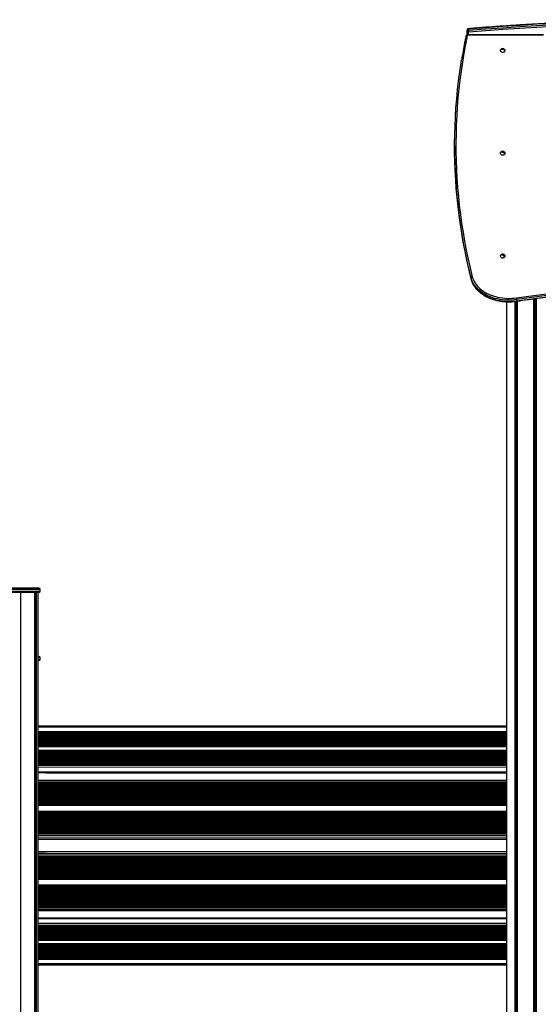
# Model space of a CAD drawing. Units: millimetres. Extents: x 548 to 11315, y 290 to 10547.
# Drawn here: x 5350 to 6564, y 7941 to 10248 of the extents above; entities that cross this region are included whole.
import ezdxf

# ---------------------------------------------------------------- set-up
doc = ezdxf.new("R2010")
doc.units = ezdxf.units.MM
doc.header["$LTSCALE"] = 50

msp = doc.modelspace()

# ---------------------------------------------------------------- linework, layer by layer
at = {"color": 7, "linetype": 'Continuous', "lineweight": 25}
for p, q in [((6397.5, 10220), (6397.5, 10222.8)), ((6397.5, 10211.8), (6397.5, 10220)), ((6401, 10225.6), (6401, 10222.8)), ((6576.5, 10212.1), (6398.9, 10212.1)), ((6576.5, 10211.2), (6398.9, 10211.2)), ((6476.1, 10177.6), (6477, 10177.4)), ((6484.6, 10176.1), (6486.2, 10175.9)), ((6368.4, 9951.7), (6368.4, 9948.9)), ((6476.5, 9937.4), (6477.2, 9937.2)), ((6484.1, 9935), (6486, 9934.4)), ((6477.2, 9697.2), (6477.7, 9697)), ((6483.4, 9694.1), (6485.6, 9692.9)), ((6406.8, 9640.2), (6406.8, 9643)), ((6489.6, 9586.9), (6489.6, 7428.2)), ((6514, 9589), (6514, 9591.9)), ((5395.4, 8916.2), (5302.4, 8916.2)), ((5395.4, 8906.2), (5302.4, 8906.2)), ((5385.8, 7428.2), (5385.8, 8906.2)), ((5393.4, 7428.2), (5393.4, 8906.2)), ((5398.4, 8909.2), (5398.4, 8913.2)), ((5393.4, 8756.2), (5395.4, 8756.2)), ((5395.4, 8746.2), (5393.4, 8746.2)), ((5398.4, 8749.2), (5398.4, 8753.2)), ((6489.6, 8593.1), (5393.4, 8593.1)), ((6489.6, 8579.9), (5393.4, 8579.7)), ((6489.6, 8575.5), (5393.4, 8575.3)), ((6489.6, 8575.1), (5393.4, 8574.9)), ((6489.6, 8573.5), (5393.4, 8573.3)), ((6489.6, 8573), (5393.4, 8572.8)), ((6489.6, 8571), (5393.4, 8570.8)), ((6489.6, 8568.9), (5393.4, 8568.7)), ((6489.6, 8566.9), (5393.4, 8566.7)), ((6489.6, 8564.8), (5393.4, 8564.6)), ((6489.6, 8562.7), (5393.4, 8562.5)), ((6489.6, 8560.7), (5393.4, 8560.5)), ((6489.6, 8558.6), (5393.4, 8558.4)), ((6489.6, 8556.6), (5393.4, 8556.4)), ((6489.6, 8554.5), (5393.4, 8554.3)), ((6489.6, 8552.5), (5393.4, 8552.3)), ((6489.6, 8550.4), (5393.4, 8550.2)), ((6489.6, 8548.3), (5393.4, 8548.1)), ((6489.6, 8546.3), (5393.4, 8546.1)), ((6489.6, 8544.2), (5393.4, 8544)), ((6489.6, 8533.9), (5393.4, 8533.7)), ((6489.6, 8531.9), (5393.4, 8531.7)), ((6489.6, 8529.8), (5393.4, 8529.6)), ((6489.6, 8527.8), (5393.4, 8527.6)), ((6489.6, 8525.7), (5393.4, 8525.5)), ((6489.6, 8523.6), (5393.4, 8523.5)), ((6489.6, 8521.6), (5393.4, 8521.4)), ((6489.6, 8519.5), (5393.4, 8519.3)), ((6489.6, 8517.5), (5393.4, 8517.3)), ((6489.6, 8515.4), (5393.4, 8515.2)), ((6489.6, 8513.4), (5393.4, 8513.2)), ((6489.6, 8511.3), (5393.4, 8511.1)), ((6489.6, 8509.2), (5393.4, 8509.1)), ((6489.6, 8507.2), (5393.4, 8507)), ((6489.6, 8505.1), (5393.4, 8504.9)), ((6489.6, 8503.5), (5393.4, 8503.3)), ((6489.6, 8503.1), (5393.4, 8502.9)), ((5393.4, 8483.6), (6489.6, 8483.8)), ((6489.6, 8465.8), (5393.4, 8465.5)), ((5412.8, 8465.5), (5393.4, 8465.5)), ((5412.8, 8483.6), (6489.6, 8483.4)), ((6489.6, 8458.5), (5393.4, 8458.1)), ((6489.6, 8457.6), (5393.4, 8457.3)), ((6489.6, 8455.1), (5393.4, 8454.8)), ((6489.6, 8344.4), (5393.4, 8344.1)), ((6489.6, 8341.9), (5393.4, 8341.6)), ((6489.6, 8341.1), (5393.4, 8340.8)), ((5393.4, 8327.8), (6489.6, 8328.1)), ((5412.8, 8327.8), (6489.6, 8327.5)), ((6489.6, 8299), (5393.4, 8298.6)), ((5412.8, 8298.7), (5393.4, 8298.7)), ((6489.6, 8285.9), (5393.4, 8285.6)), ((6489.6, 8285.1), (5393.4, 8284.8)), ((6489.6, 8282.6), (5393.4, 8282.3)), ((6489.6, 8171.9), (5393.4, 8171.6)), ((6489.6, 8169.4), (5393.4, 8169.1)), ((6489.6, 8168.6), (5393.4, 8168.3)), ((5393.4, 8160.9), (6489.6, 8161.2)), ((6489.6, 8143.1), (5393.4, 8143.2)), ((6489.6, 8143), (5393.4, 8142.8)), ((5412.8, 8160.9), (6489.6, 8160.6)), ((5393.4, 8123.5), (6489.6, 8123.7)), ((6489.6, 8123.3), (5393.4, 8123.1)), ((5393.4, 8121.5), (6489.6, 8121.7)), ((5393.4, 8119.4), (6489.6, 8119.6)), ((5393.4, 8117.3), (6489.6, 8117.5)), ((5393.4, 8115.3), (6489.6, 8115.5)), ((5393.4, 8113.2), (6489.6, 8113.4)), ((5393.4, 8111.2), (6489.6, 8111.4)), ((5393.4, 8109.1), (6489.6, 8109.3)), ((5393.4, 8107.1), (6489.6, 8107.2)), ((5393.4, 8105), (6489.6, 8105.2)), ((5393.4, 8102.9), (6489.6, 8103.1)), ((5393.4, 8100.9), (6489.6, 8101.1)), ((5393.4, 8098.8), (6489.6, 8099)), ((5393.4, 8096.8), (6489.6, 8097)), ((5393.4, 8094.7), (6489.6, 8094.9)), ((5393.4, 8092.7), (6489.6, 8092.8)), ((5393.4, 8082.4), (6489.6, 8082.6)), ((5393.4, 8080.3), (6489.6, 8080.5)), ((5393.4, 8078.3), (6489.6, 8078.4)), ((5393.4, 8076.2), (6489.6, 8076.4)), ((5393.4, 8074.1), (6489.6, 8074.3)), ((5393.4, 8072.1), (6489.6, 8072.3)), ((5393.4, 8070), (6489.6, 8070.2)), ((5393.4, 8068), (6489.6, 8068.2)), ((5393.4, 8065.9), (6489.6, 8066.1)), ((5393.4, 8063.9), (6489.6, 8064)), ((5393.4, 8061.8), (6489.6, 8062)), ((5393.4, 8059.7), (6489.6, 8059.9)), ((5393.4, 8057.7), (6489.6, 8057.9)), ((5393.4, 8055.6), (6489.6, 8055.8)), ((5393.4, 8053.6), (6489.6, 8053.8)), ((6489.6, 8053.3), (5393.4, 8053.1)), ((5393.4, 8051.5), (6489.6, 8051.7)), ((6489.6, 8051.3), (5393.4, 8051.1)), ((5393.4, 8046.7), (6489.6, 8046.9)), ((6489.6, 8033.2), (5393.4, 8033.2))]:
    msp.add_line(p, q, dxfattribs=at)
at = {"color": 8, "linetype": 'Continuous', "lineweight": 25}
for p, q in [((6400.5, 10217.9), (6400.5, 10212.1)), ((6398.9, 10212.1), (6398.9, 10211.2)), ((6406.8, 9639.8), (6406.8, 9640.2)), ((6558.7, 9594.5), (6558.7, 7428.2)), ((6559, 9594.6), (6559, 7428.2)), ((6489.6, 9586.9), (6489.6, 7428.2)), ((6509.1, 9587.6), (6509.1, 7428.2)), ((6509.4, 9587.6), (6509.4, 7428.2)), ((6512.5, 9588), (6512.5, 7428.2)), ((6512.9, 9588), (6512.9, 7428.2)), ((6514.4, 9588.2), (6514.4, 7428.2)), ((6514.6, 9588.3), (6514.6, 7428.2)), ((6553.4, 9593.8), (6553.4, 7428.2)), ((6553.7, 9593.8), (6553.7, 7428.2)), ((6555.1, 9594.1), (6555.1, 7428.2)), ((6555.6, 9594.1), (6555.6, 7428.2)), ((5398.4, 8913.2), (5299.4, 8913.2)), ((5299.4, 8909.2), (5398.4, 8909.2)), ((5351.8, 8906.2), (5351.8, 7428.2)), ((5352.1, 8906.2), (5352.1, 7428.2)), ((5385.7, 8906.2), (5385.7, 7428.2)), ((5386, 8906.2), (5386, 7428.2)), ((5388.7, 8906.2), (5388.7, 7428.2)), ((5388.9, 8906.2), (5388.9, 7428.2)), ((5398.4, 8753.2), (5393.4, 8753.2)), ((5393.4, 8749.2), (5398.4, 8749.2)), ((6489.6, 8590.1), (5393.4, 8590.1)), ((6489.6, 8579.3), (5393.4, 8579.1)), ((6489.6, 8576.9), (5393.4, 8576.8)), ((6489.6, 8576.4), (5393.4, 8576.2)), ((6489.6, 8574.3), (5393.4, 8574.1)), ((6489.6, 8572.3), (5393.4, 8572.1)), ((6489.6, 8571.5), (5393.4, 8571.3)), ((6489.6, 8571.4), (5393.4, 8571.2)), ((6489.6, 8570.2), (5393.4, 8570)), ((6489.6, 8569.4), (5393.4, 8569.3)), ((6489.6, 8569.3), (5393.4, 8569.1)), ((6489.6, 8568.1), (5393.4, 8568)), ((6489.6, 8567.4), (5393.4, 8567.2)), ((6489.6, 8567.2), (5393.4, 8567.1)), ((6489.6, 8566.1), (5393.4, 8565.9)), ((6489.6, 8565.3), (5393.4, 8565.1)), ((6489.6, 8565.2), (5393.4, 8565)), ((6489.6, 8564), (5393.4, 8563.8)), ((6489.6, 8563.3), (5393.4, 8563.1)), ((6489.6, 8563.1), (5393.4, 8562.9)), ((6489.6, 8562), (5393.4, 8561.8)), ((6489.6, 8561.2), (5393.4, 8561)), ((6489.6, 8561.1), (5393.4, 8560.9)), ((6489.6, 8559.9), (5393.4, 8559.7)), ((6489.6, 8559.2), (5393.4, 8559)), ((6489.6, 8559), (5393.4, 8558.8)), ((6489.6, 8557.9), (5393.4, 8557.7)), ((6489.6, 8557.1), (5393.4, 8556.9)), ((6489.6, 8557), (5393.4, 8556.8)), ((6489.6, 8555.8), (5393.4, 8555.6)), ((6489.6, 8555), (5393.4, 8554.9)), ((6489.6, 8554.9), (5393.4, 8554.7)), ((6489.6, 8553.7), (5393.4, 8553.6)), ((6489.6, 8553), (5393.4, 8552.8)), ((6489.6, 8552.8), (5393.4, 8552.7)), ((6489.6, 8551.7), (5393.4, 8551.5)), ((6489.6, 8550.9), (5393.4, 8550.7)), ((6489.6, 8550.8), (5393.4, 8550.6)), ((6489.6, 8549.6), (5393.4, 8549.4)), ((6489.6, 8548.9), (5393.4, 8548.7)), ((6489.6, 8548.7), (5393.4, 8548.5)), ((6489.6, 8547.6), (5393.4, 8547.4)), ((6489.6, 8546.8), (5393.4, 8546.6)), ((6489.6, 8546.7), (5393.4, 8546.5)), ((6489.6, 8545.5), (5393.4, 8545.3)), ((6489.6, 8544.8), (5393.4, 8544.6)), ((6489.6, 8544.6), (5393.4, 8544.4)), ((6489.6, 8544), (5393.4, 8543.8)), ((6489.6, 8535.8), (5393.4, 8535.6)), ((6489.6, 8535.2), (5393.4, 8535)), ((6489.6, 8534.5), (5393.4, 8534.3)), ((6489.6, 8534.3), (5393.4, 8534.1)), ((6489.6, 8533.2), (5393.4, 8533)), ((6489.6, 8532.4), (5393.4, 8532.2)), ((6489.6, 8532.3), (5393.4, 8532.1)), ((6489.6, 8531.1), (5393.4, 8530.9)), ((6489.6, 8530.4), (5393.4, 8530.2)), ((6489.6, 8530.2), (5393.4, 8530)), ((6489.6, 8529.1), (5393.4, 8528.9)), ((6489.6, 8528.3), (5393.4, 8528.1)), ((6489.6, 8528.2), (5393.4, 8528)), ((6489.6, 8527), (5393.4, 8526.8)), ((6489.6, 8526.2), (5393.4, 8526.1)), ((6489.6, 8526.1), (5393.4, 8525.9)), ((6489.6, 8524.9), (5393.4, 8524.8)), ((6489.6, 8524.2), (5393.4, 8524)), ((6489.6, 8524), (5393.4, 8523.9)), ((6489.6, 8522.9), (5393.4, 8522.7)), ((6489.6, 8522.1), (5393.4, 8521.9)), ((6489.6, 8522), (5393.4, 8521.8)), ((6489.6, 8520.8), (5393.4, 8520.6)), ((6489.6, 8520.1), (5393.4, 8519.9)), ((6489.6, 8519.9), (5393.4, 8519.7)), ((6489.6, 8518.8), (5393.4, 8518.6)), ((6489.6, 8518), (5393.4, 8517.8)), ((6489.6, 8517.9), (5393.4, 8517.7)), ((6489.6, 8516.7), (5393.4, 8516.5)), ((6489.6, 8516), (5393.4, 8515.8)), ((6489.6, 8515.8), (5393.4, 8515.6)), ((6489.6, 8514.7), (5393.4, 8514.5)), ((6489.6, 8513.9), (5393.4, 8513.7)), ((6489.6, 8513.8), (5393.4, 8513.6)), ((6489.6, 8512.6), (5393.4, 8512.4)), ((6489.6, 8511.8), (5393.4, 8511.7)), ((6489.6, 8511.7), (5393.4, 8511.5)), ((6489.6, 8510.5), (5393.4, 8510.4)), ((6489.6, 8509.8), (5393.4, 8509.6)), ((6489.6, 8509.6), (5393.4, 8509.5)), ((6489.6, 8508.5), (5393.4, 8508.3)), ((6489.6, 8507.7), (5393.4, 8507.5)), ((6489.6, 8507.6), (5393.4, 8507.4)), ((6489.6, 8506.4), (5393.4, 8506.2)), ((6489.6, 8505.7), (5393.4, 8505.5)), ((6489.6, 8505.5), (5393.4, 8505.3)), ((6489.6, 8504.4), (5393.4, 8504.2)), ((6489.6, 8502.9), (5393.4, 8502.7)), ((6489.6, 8500.5), (5393.4, 8500.3)), ((6489.6, 8496.3), (5393.4, 8496.2)), ((6489.6, 8485), (5393.4, 8484.8)), ((6489.6, 8463.8), (5393.4, 8463.4)), ((6489.6, 8459.9), (5393.4, 8459.6)), ((6489.6, 8459.3), (5393.4, 8459)), ((6489.6, 8457.2), (5393.4, 8456.9)), ((6489.6, 8455.9), (5393.4, 8455.6)), ((6489.6, 8454.4), (5393.4, 8454.1)), ((6489.6, 8454.2), (5393.4, 8453.9)), ((6489.6, 8453.8), (5393.4, 8453.5)), ((6489.6, 8452.6), (5393.4, 8452.3)), ((6489.6, 8451.9), (5393.4, 8451.6)), ((6489.6, 8451.7), (5393.4, 8451.4)), ((6489.6, 8451.1), (5393.4, 8450.7)), ((6489.6, 8450.9), (5393.4, 8450.6)), ((6489.6, 8450.5), (5393.4, 8450.2)), ((6489.6, 8449.3), (5393.4, 8449)), ((6489.6, 8448.6), (5393.4, 8448.2)), ((6489.6, 8448.4), (5393.4, 8448.1)), ((6489.6, 8447.7), (5393.4, 8447.4)), ((6489.6, 8447.6), (5393.4, 8447.3)), ((6489.6, 8447.2), (5393.4, 8446.9)), ((6489.6, 8445.9), (5393.4, 8445.6)), ((6489.6, 8445.2), (5393.4, 8444.9)), ((6489.6, 8445.1), (5393.4, 8444.7)), ((6489.6, 8444.4), (5393.4, 8444.1)), ((6489.6, 8444.3), (5393.4, 8444)), ((6489.6, 8443.8), (5393.4, 8443.5)), ((6489.6, 8442.6), (5393.4, 8442.3)), ((6489.6, 8441.9), (5393.4, 8441.6)), ((6489.6, 8441.7), (5393.4, 8441.4)), ((6489.6, 8441.1), (5393.4, 8440.8)), ((6489.6, 8440.9), (5393.4, 8440.6)), ((6489.6, 8440.5), (5393.4, 8440.2)), ((6489.6, 8439.3), (5393.4, 8439)), ((6489.6, 8438.6), (5393.4, 8438.3)), ((6489.6, 8438.4), (5393.4, 8438.1)), ((6489.6, 8437.7), (5393.4, 8437.4)), ((6489.6, 8437.6), (5393.4, 8437.3)), ((6489.6, 8437.2), (5393.4, 8436.9)), ((6489.6, 8436), (5393.4, 8435.7)), ((6489.6, 8435.2), (5393.4, 8434.9)), ((6489.6, 8435.1), (5393.4, 8434.8)), ((6489.6, 8434.4), (5393.4, 8434.1)), ((6489.6, 8434.3), (5393.4, 8434)), ((6489.6, 8433.9), (5393.4, 8433.6)), ((6489.6, 8432.6), (5393.4, 8432.3)), ((6489.6, 8431.9), (5393.4, 8431.6)), ((6489.6, 8431.7), (5393.4, 8431.4)), ((6489.6, 8431.1), (5393.4, 8430.8)), ((6489.6, 8430.9), (5393.4, 8430.6)), ((6489.6, 8430.5), (5393.4, 8430.2)), ((6489.6, 8429.3), (5393.4, 8429)), ((6489.6, 8428.6), (5393.4, 8428.3)), ((6489.6, 8428.4), (5393.4, 8428.1)), ((6489.6, 8427.8), (5393.4, 8427.4)), ((6489.6, 8427.6), (5393.4, 8427.3)), ((6489.6, 8427.2), (5393.4, 8426.9)), ((6489.6, 8426), (5393.4, 8425.7)), ((6489.6, 8425.3), (5393.4, 8424.9)), ((6489.6, 8425.1), (5393.4, 8424.8)), ((6489.6, 8424.4), (5393.4, 8424.1)), ((6489.6, 8424.3), (5393.4, 8424)), ((6489.6, 8423.9), (5393.4, 8423.6)), ((6489.6, 8422.6), (5393.4, 8422.3)), ((6489.6, 8421.9), (5393.4, 8421.6)), ((6489.6, 8421.8), (5393.4, 8421.4)), ((6489.6, 8421.1), (5393.4, 8420.8)), ((6489.6, 8421), (5393.4, 8420.7)), ((6489.6, 8420.5), (5393.4, 8420.2)), ((6489.6, 8419.3), (5393.4, 8419)), ((6489.6, 8418.6), (5393.4, 8418.3)), ((6489.6, 8418.4), (5393.4, 8418.1)), ((6489.6, 8417.8), (5393.4, 8417.5)), ((6489.6, 8417.6), (5393.4, 8417.3)), ((6489.6, 8417.2), (5393.4, 8416.9)), ((6489.6, 8416), (5393.4, 8415.7)), ((6489.6, 8415.3), (5393.4, 8415)), ((6489.6, 8415.1), (5393.4, 8414.8)), ((6489.6, 8414.4), (5393.4, 8414.1)), ((6489.6, 8414.3), (5393.4, 8414)), ((6489.6, 8413.9), (5393.4, 8413.6)), ((6489.6, 8412.7), (5393.4, 8412.4)), ((6489.6, 8411.9), (5393.4, 8411.6)), ((6489.6, 8411.8), (5393.4, 8411.5)), ((6489.6, 8411.1), (5393.4, 8410.8)), ((6489.6, 8411), (5393.4, 8410.7)), ((6489.6, 8410.6), (5393.4, 8410.3)), ((6489.6, 8409.3), (5393.4, 8409)), ((6489.6, 8408.6), (5393.4, 8408.3)), ((6489.6, 8408.4), (5393.4, 8408.1)), ((6489.6, 8407.8), (5393.4, 8407.5)), ((6489.6, 8407.6), (5393.4, 8407.3)), ((6489.6, 8407.2), (5393.4, 8406.9)), ((6489.6, 8406.7), (5393.4, 8406.4)), ((6489.6, 8393.4), (5393.4, 8393.1)), ((6489.6, 8392.7), (5393.4, 8392.4)), ((6489.6, 8392), (5393.4, 8391.7)), ((6489.6, 8391.8), (5393.4, 8391.5)), ((6489.6, 8391.1), (5393.4, 8390.8)), ((6489.6, 8391), (5393.4, 8390.7)), ((6489.6, 8390.6), (5393.4, 8390.3)), ((6489.6, 8389.4), (5393.4, 8389.1)), ((6489.6, 8388.6), (5393.4, 8388.3)), ((6489.6, 8388.5), (5393.4, 8388.2)), ((6489.6, 8387.8), (5393.4, 8387.5)), ((6489.6, 8387.7), (5393.4, 8387.4)), ((6489.6, 8387.3), (5393.4, 8386.9)), ((6489.6, 8386), (5393.4, 8385.7)), ((6489.6, 8385.3), (5393.4, 8385)), ((6489.6, 8385.1), (5393.4, 8384.8)), ((6489.6, 8384.5), (5393.4, 8384.2)), ((6489.6, 8384.3), (5393.4, 8384)), ((6489.6, 8383.9), (5393.4, 8383.6)), ((6489.6, 8382.7), (5393.4, 8382.4)), ((6489.6, 8382), (5393.4, 8381.7)), ((6489.6, 8381.8), (5393.4, 8381.5)), ((6489.6, 8381.1), (5393.4, 8380.8)), ((6489.6, 8381), (5393.4, 8380.7)), ((6489.6, 8380.6), (5393.4, 8380.3)), ((6489.6, 8379.4), (5393.4, 8379.1)), ((6489.6, 8378.6), (5393.4, 8378.3)), ((6489.6, 8378.5), (5393.4, 8378.2)), ((6489.6, 8377.8), (5393.4, 8377.5)), ((6489.6, 8377.7), (5393.4, 8377.4)), ((6489.6, 8377.3), (5393.4, 8377)), ((6489.6, 8376), (5393.4, 8375.7)), ((6489.6, 8375.3), (5393.4, 8375)), ((6489.6, 8375.1), (5393.4, 8374.8)), ((6489.6, 8374.5), (5393.4, 8374.2)), ((6489.6, 8374.4), (5393.4, 8374)), ((6489.6, 8373.9), (5393.4, 8373.6)), ((6489.6, 8372.7), (5393.4, 8372.4)), ((6489.6, 8372), (5393.4, 8371.7)), ((6489.6, 8371.8), (5393.4, 8371.5)), ((6489.6, 8371.2), (5393.4, 8370.9)), ((6489.6, 8371), (5393.4, 8370.7)), ((6489.6, 8370.6), (5393.4, 8370.3)), ((6489.6, 8369.4), (5393.4, 8369.1)), ((6489.6, 8368.7), (5393.4, 8368.4)), ((6489.6, 8368.5), (5393.4, 8368.2)), ((6489.6, 8367.8), (5393.4, 8367.5)), ((6489.6, 8367.7), (5393.4, 8367.4)), ((6489.6, 8367.3), (5393.4, 8367)), ((6489.6, 8366.1), (5393.4, 8365.7)), ((6489.6, 8365.3), (5393.4, 8365)), ((6489.6, 8365.2), (5393.4, 8364.9)), ((6489.6, 8364.5), (5393.4, 8364.2)), ((6489.6, 8364.4), (5393.4, 8364.1)), ((6489.6, 8364), (5393.4, 8363.6)), ((6489.6, 8362.7), (5393.4, 8362.4)), ((6489.6, 8362), (5393.4, 8361.7)), ((6489.6, 8361.8), (5393.4, 8361.5)), ((6489.6, 8361.2), (5393.4, 8360.9)), ((6489.6, 8361), (5393.4, 8360.7)), ((6489.6, 8360.6), (5393.4, 8360.3)), ((6489.6, 8359.4), (5393.4, 8359.1)), ((6489.6, 8358.7), (5393.4, 8358.4)), ((6489.6, 8358.5), (5393.4, 8358.2)), ((6489.6, 8357.8), (5393.4, 8357.5)), ((6489.6, 8357.7), (5393.4, 8357.4)), ((6489.6, 8357.3), (5393.4, 8357)), ((6489.6, 8356.1), (5393.4, 8355.8)), ((6489.6, 8355.3), (5393.4, 8355)), ((6489.6, 8355.2), (5393.4, 8354.9)), ((6489.6, 8354.5), (5393.4, 8354.2)), ((6489.6, 8354.4), (5393.4, 8354.1)), ((6489.6, 8354), (5393.4, 8353.7)), ((6489.6, 8352.7), (5393.4, 8352.4)), ((6489.6, 8352), (5393.4, 8351.7)), ((6489.6, 8351.8), (5393.4, 8351.5)), ((6489.6, 8351.2), (5393.4, 8350.9)), ((6489.6, 8351.1), (5393.4, 8350.7)), ((6489.6, 8350.6), (5393.4, 8350.3)), ((6489.6, 8349.4), (5393.4, 8349.1)), ((6489.6, 8348.7), (5393.4, 8348.4)), ((6489.6, 8348.5), (5393.4, 8348.2)), ((6489.6, 8347.9), (5393.4, 8347.6)), ((6489.6, 8347.7), (5393.4, 8347.4)), ((6489.6, 8347.3), (5393.4, 8347)), ((6489.6, 8346.1), (5393.4, 8345.8)), ((6489.6, 8345.4), (5393.4, 8345.1)), ((6489.6, 8345.2), (5393.4, 8344.9)), ((6489.6, 8344), (5393.4, 8343.7)), ((6489.6, 8342.8), (5393.4, 8342.4)), ((6489.6, 8340.7), (5393.4, 8340.3)), ((6489.6, 8340.1), (5393.4, 8339.8)), ((6489.6, 8336.3), (5393.4, 8336)), ((6489.6, 8332.5), (5393.4, 8332.2)), ((6489.6, 8328.2), (5393.4, 8327.9)), ((6489.6, 8298.8), (5393.4, 8298.5)), ((6489.6, 8294.5), (5393.4, 8294.2)), ((6489.6, 8290.7), (5393.4, 8290.4)), ((6489.6, 8286.9), (5393.4, 8286.6)), ((6489.6, 8286.4), (5393.4, 8286.1)), ((6489.6, 8284.3), (5393.4, 8283.9)), ((6489.6, 8283), (5393.4, 8282.7)), ((6489.6, 8281.8), (5393.4, 8281.5)), ((6489.6, 8281.7), (5393.4, 8281.3)), ((6489.6, 8280.9), (5393.4, 8280.6)), ((6489.6, 8279.7), (5393.4, 8279.4)), ((6489.6, 8279.3), (5393.4, 8279)), ((6489.6, 8279.2), (5393.4, 8278.8)), ((6489.6, 8278.5), (5393.4, 8278.2)), ((6489.6, 8278.3), (5393.4, 8278)), ((6489.6, 8277.6), (5393.4, 8277.3)), ((6489.6, 8276.4), (5393.4, 8276.1)), ((6489.6, 8276), (5393.4, 8275.7)), ((6489.6, 8275.8), (5393.4, 8275.5)), ((6489.6, 8275.2), (5393.4, 8274.9)), ((6489.6, 8275), (5393.4, 8274.7)), ((6489.6, 8274.3), (5393.4, 8274)), ((6489.6, 8273), (5393.4, 8272.7)), ((6489.6, 8272.6), (5393.4, 8272.3)), ((6489.6, 8272.5), (5393.4, 8272.2)), ((6489.6, 8271.8), (5393.4, 8271.5)), ((6489.6, 8271.7), (5393.4, 8271.4)), ((6489.6, 8270.9), (5393.4, 8270.6)), ((6489.6, 8269.7), (5393.4, 8269.4)), ((6489.6, 8269.3), (5393.4, 8269)), ((6489.6, 8269.2), (5393.4, 8268.9)), ((6489.6, 8268.5), (5393.4, 8268.2)), ((6489.6, 8268.3), (5393.4, 8268)), ((6489.6, 8267.6), (5393.4, 8267.3)), ((6489.6, 8266.4), (5393.4, 8266.1)), ((6489.6, 8266), (5393.4, 8265.7)), ((6489.6, 8265.8), (5393.4, 8265.5)), ((6489.6, 8265.2), (5393.4, 8264.9)), ((6489.6, 8265), (5393.4, 8264.7)), ((6489.6, 8264.3), (5393.4, 8264)), ((6489.6, 8263.1), (5393.4, 8262.8)), ((6489.6, 8262.6), (5393.4, 8262.3)), ((6489.6, 8262.5), (5393.4, 8262.2)), ((6489.6, 8261.9), (5393.4, 8261.5)), ((6489.6, 8261.7), (5393.4, 8261.4)), ((6489.6, 8261), (5393.4, 8260.6)), ((6489.6, 8259.7), (5393.4, 8259.4)), ((6489.6, 8259.3), (5393.4, 8259)), ((6489.6, 8259.2), (5393.4, 8258.9)), ((6489.6, 8258.5), (5393.4, 8258.2)), ((6489.6, 8258.4), (5393.4, 8258)), ((6489.6, 8257.6), (5393.4, 8257.3)), ((6489.6, 8256.4), (5393.4, 8256.1)), ((6489.6, 8256), (5393.4, 8255.7)), ((6489.6, 8255.9), (5393.4, 8255.5)), ((6489.6, 8255.2), (5393.4, 8254.9)), ((6489.6, 8255), (5393.4, 8254.7)), ((6489.6, 8254.3), (5393.4, 8254)), ((6489.6, 8253.1), (5393.4, 8252.8)), ((6489.6, 8252.7), (5393.4, 8252.4)), ((6489.6, 8252.5), (5393.4, 8252.2)), ((6489.6, 8251.9), (5393.4, 8251.6)), ((6489.6, 8251.7), (5393.4, 8251.4)), ((6489.6, 8251), (5393.4, 8250.7)), ((6489.6, 8249.7), (5393.4, 8249.4)), ((6489.6, 8249.3), (5393.4, 8249)), ((6489.6, 8249.2), (5393.4, 8248.9)), ((6489.6, 8248.5), (5393.4, 8248.2)), ((6489.6, 8248.4), (5393.4, 8248.1)), ((6489.6, 8247.6), (5393.4, 8247.3)), ((6489.6, 8246.4), (5393.4, 8246.1)), ((6489.6, 8246), (5393.4, 8245.7)), ((6489.6, 8245.9), (5393.4, 8245.6)), ((6489.6, 8245.2), (5393.4, 8244.9)), ((6489.6, 8245), (5393.4, 8244.7)), ((6489.6, 8244.3), (5393.4, 8244)), ((6489.6, 8243.1), (5393.4, 8242.8)), ((6489.6, 8242.7), (5393.4, 8242.4)), ((6489.6, 8242.5), (5393.4, 8242.2)), ((6489.6, 8241.9), (5393.4, 8241.6)), ((6489.6, 8241.7), (5393.4, 8241.4)), ((6489.6, 8241), (5393.4, 8240.7)), ((6489.6, 8239.8), (5393.4, 8239.5)), ((6489.6, 8239.3), (5393.4, 8239)), ((6489.6, 8239.2), (5393.4, 8238.9)), ((6489.6, 8238.6), (5393.4, 8238.2)), ((6489.6, 8238.4), (5393.4, 8238.1)), ((6489.6, 8237.7), (5393.4, 8237.3)), ((6489.6, 8236.4), (5393.4, 8236.1)), ((6489.6, 8236), (5393.4, 8235.7)), ((6489.6, 8235.9), (5393.4, 8235.6)), ((6489.6, 8235.2), (5393.4, 8234.9)), ((6489.6, 8235.1), (5393.4, 8234.7)), ((6489.6, 8234.3), (5393.4, 8234)), ((6489.6, 8233.6), (5393.4, 8233.3)), ((6489.6, 8220.3), (5393.4, 8220)), ((6489.6, 8219.8), (5393.4, 8219.5)), ((6489.6, 8219.4), (5393.4, 8219.1)), ((6489.6, 8219.2), (5393.4, 8218.9)), ((6489.6, 8218.6), (5393.4, 8218.3)), ((6489.6, 8218.4), (5393.4, 8218.1)), ((6489.6, 8217.7), (5393.4, 8217.4)), ((6489.6, 8216.5), (5393.4, 8216.1)), ((6489.6, 8216), (5393.4, 8215.7)), ((6489.6, 8215.9), (5393.4, 8215.6)), ((6489.6, 8215.3), (5393.4, 8214.9)), ((6489.6, 8215.1), (5393.4, 8214.8)), ((6489.6, 8214.4), (5393.4, 8214)), ((6489.6, 8213.1), (5393.4, 8212.8)), ((6489.6, 8212.7), (5393.4, 8212.4)), ((6489.6, 8212.6), (5393.4, 8212.3)), ((6489.6, 8211.9), (5393.4, 8211.6)), ((6489.6, 8211.8), (5393.4, 8211.4)), ((6489.6, 8211), (5393.4, 8210.7)), ((6489.6, 8209.8), (5393.4, 8209.5)), ((6489.6, 8209.4), (5393.4, 8209.1)), ((6489.6, 8209.2), (5393.4, 8208.9)), ((6489.6, 8208.6), (5393.4, 8208.3)), ((6489.6, 8208.4), (5393.4, 8208.1)), ((6489.6, 8207.7), (5393.4, 8207.4)), ((6489.6, 8206.5), (5393.4, 8206.2)), ((6489.6, 8206.1), (5393.4, 8205.7)), ((6489.6, 8205.9), (5393.4, 8205.6)), ((6489.6, 8205.3), (5393.4, 8205)), ((6489.6, 8205.1), (5393.4, 8204.8)), ((6489.6, 8204.4), (5393.4, 8204.1)), ((6489.6, 8203.1), (5393.4, 8202.8)), ((6489.6, 8202.7), (5393.4, 8202.4)), ((6489.6, 8202.6), (5393.4, 8202.3)), ((6489.6, 8201.9), (5393.4, 8201.6)), ((6489.6, 8201.8), (5393.4, 8201.5)), ((6489.6, 8201), (5393.4, 8200.7)), ((6489.6, 8199.8), (5393.4, 8199.5)), ((6489.6, 8199.4), (5393.4, 8199.1)), ((6489.6, 8199.3), (5393.4, 8199)), ((6489.6, 8198.6), (5393.4, 8198.3)), ((6489.6, 8198.4), (5393.4, 8198.1)), ((6489.6, 8197.7), (5393.4, 8197.4)), ((6489.6, 8196.5), (5393.4, 8196.2)), ((6489.6, 8196.1), (5393.4, 8195.8)), ((6489.6, 8195.9), (5393.4, 8195.6)), ((6489.6, 8195.3), (5393.4, 8195)), ((6489.6, 8195.1), (5393.4, 8194.8)), ((6489.6, 8194.4), (5393.4, 8194.1)), ((6489.6, 8193.2), (5393.4, 8192.8)), ((6489.6, 8192.7), (5393.4, 8192.4)), ((6489.6, 8192.6), (5393.4, 8192.3)), ((6489.6, 8191.9), (5393.4, 8191.6)), ((6489.6, 8191.8), (5393.4, 8191.5)), ((6489.6, 8191.1), (5393.4, 8190.7)), ((6489.6, 8189.8), (5393.4, 8189.5)), ((6489.6, 8189.4), (5393.4, 8189.1)), ((6489.6, 8189.3), (5393.4, 8189)), ((6489.6, 8188.6), (5393.4, 8188.3)), ((6489.6, 8188.4), (5393.4, 8188.1)), ((6489.6, 8187.7), (5393.4, 8187.4)), ((6489.6, 8186.5), (5393.4, 8186.2)), ((6489.6, 8186.1), (5393.4, 8185.8)), ((6489.6, 8185.9), (5393.4, 8185.6)), ((6489.6, 8185.3), (5393.4, 8185)), ((6489.6, 8185.1), (5393.4, 8184.8)), ((6489.6, 8184.4), (5393.4, 8184.1)), ((6489.6, 8183.2), (5393.4, 8182.9)), ((6489.6, 8182.8), (5393.4, 8182.4)), ((6489.6, 8182.6), (5393.4, 8182.3)), ((6489.6, 8182), (5393.4, 8181.7)), ((6489.6, 8181.8), (5393.4, 8181.5)), ((6489.6, 8181.1), (5393.4, 8180.8)), ((6489.6, 8179.8), (5393.4, 8179.5)), ((6489.6, 8179.4), (5393.4, 8179.1)), ((6489.6, 8179.3), (5393.4, 8179)), ((6489.6, 8178.6), (5393.4, 8178.3)), ((6489.6, 8178.5), (5393.4, 8178.2)), ((6489.6, 8177.7), (5393.4, 8177.4)), ((6489.6, 8176.5), (5393.4, 8176.2)), ((6489.6, 8176.1), (5393.4, 8175.8)), ((6489.6, 8176), (5393.4, 8175.7)), ((6489.6, 8175.3), (5393.4, 8175)), ((6489.6, 8175.1), (5393.4, 8174.8)), ((6489.6, 8174.4), (5393.4, 8174.1)), ((6489.6, 8173.2), (5393.4, 8172.9)), ((6489.6, 8172.8), (5393.4, 8172.5)), ((6489.6, 8172.6), (5393.4, 8172.3)), ((6489.6, 8171.1), (5393.4, 8170.8)), ((6489.6, 8169.9), (5393.4, 8169.5)), ((6489.6, 8167.8), (5393.4, 8167.4)), ((6489.6, 8167.1), (5393.4, 8166.8)), ((6489.6, 8163.3), (5393.4, 8163)), ((6489.6, 8141.8), (5393.4, 8141.6)), ((6489.6, 8160.7), (5673.3, 8161)), ((6489.6, 8130.4), (5393.4, 8130.2)), ((6489.6, 8126.2), (5393.4, 8126.1)), ((6489.6, 8123.9), (5393.4, 8123.7)), ((6489.6, 8122.4), (5393.4, 8122.2)), ((6489.6, 8121.3), (5393.4, 8121.1)), ((6489.6, 8121.1), (5393.4, 8120.9)), ((6489.6, 8120.4), (5393.4, 8120.2)), ((6489.6, 8119.2), (5393.4, 8119)), ((6489.6, 8119.1), (5393.4, 8118.9)), ((6489.6, 8118.3), (5393.4, 8118.1)), ((6489.6, 8117.1), (5393.4, 8117)), ((6489.6, 8117), (5393.4, 8116.8)), ((6489.6, 8116.2), (5393.4, 8116)), ((6489.6, 8115.1), (5393.4, 8114.9)), ((6489.6, 8114.9), (5393.4, 8114.8)), ((6489.6, 8114.2), (5393.4, 8114)), ((6489.6, 8113), (5393.4, 8112.8)), ((6489.6, 8112.9), (5393.4, 8112.7)), ((6489.6, 8112.1), (5393.4, 8111.9)), ((6489.6, 8111), (5393.4, 8110.8)), ((6489.6, 8110.8), (5393.4, 8110.6)), ((6489.6, 8110.1), (5393.4, 8109.9)), ((6489.6, 8108.9), (5393.4, 8108.7)), ((6489.6, 8108.8), (5393.4, 8108.6)), ((6489.6, 8108), (5393.4, 8107.8)), ((6489.6, 8106.9), (5393.4, 8106.7)), ((6489.6, 8106.7), (5393.4, 8106.5)), ((6489.6, 8106), (5393.4, 8105.8)), ((6489.6, 8104.8), (5393.4, 8104.6)), ((6489.6, 8104.7), (5393.4, 8104.5)), ((6489.6, 8103.9), (5393.4, 8103.7)), ((6489.6, 8102.7), (5393.4, 8102.6)), ((6489.6, 8102.6), (5393.4, 8102.4)), ((6489.6, 8101.8), (5393.4, 8101.6)), ((6489.6, 8100.7), (5393.4, 8100.5)), ((6489.6, 8100.5), (5393.4, 8100.4)), ((6489.6, 8099.8), (5393.4, 8099.6)), ((6489.6, 8098.6), (5393.4, 8098.4)), ((6489.6, 8098.5), (5393.4, 8098.3)), ((6489.6, 8097.7), (5393.4, 8097.5)), ((6489.6, 8096.6), (5393.4, 8096.4)), ((6489.6, 8096.4), (5393.4, 8096.2)), ((6489.6, 8095.7), (5393.4, 8095.5)), ((6489.6, 8094.5), (5393.4, 8094.3)), ((6489.6, 8094.4), (5393.4, 8094.2)), ((6489.6, 8093.6), (5393.4, 8093.4)), ((6489.6, 8092.5), (5393.4, 8092.3)), ((6489.6, 8092.3), (5393.4, 8092.1)), ((6489.6, 8091.6), (5393.4, 8091.4)), ((6489.6, 8091), (5393.4, 8090.8)), ((6489.6, 8082.8), (5393.4, 8082.6)), ((6489.6, 8082.2), (5393.4, 8082)), ((6489.6, 8082), (5393.4, 8081.8)), ((6489.6, 8081.3), (5393.4, 8081.1)), ((6489.6, 8080.1), (5393.4, 8079.9)), ((6489.6, 8080), (5393.4, 8079.8)), ((6489.6, 8079.2), (5393.4, 8079)), ((6489.6, 8078.1), (5393.4, 8077.9)), ((6489.6, 8077.9), (5393.4, 8077.7)), ((6489.6, 8077.2), (5393.4, 8077)), ((6489.6, 8076), (5393.4, 8075.8)), ((6489.6, 8075.9), (5393.4, 8075.7)), ((6489.6, 8075.1), (5393.4, 8074.9)), ((6489.6, 8073.9), (5393.4, 8073.7)), ((6489.6, 8073.8), (5393.4, 8073.6)), ((6489.6, 8073), (5393.4, 8072.8)), ((6489.6, 8071.9), (5393.4, 8071.7)), ((6489.6, 8071.7), (5393.4, 8071.5)), ((6489.6, 8071), (5393.4, 8070.8)), ((6489.6, 8069.8), (5393.4, 8069.6)), ((6489.6, 8069.7), (5393.4, 8069.5)), ((6489.6, 8068.9), (5393.4, 8068.7)), ((6489.6, 8067.8), (5393.4, 8067.6)), ((6489.6, 8067.6), (5393.4, 8067.4)), ((6489.6, 8066.9), (5393.4, 8066.7)), ((6489.6, 8065.7), (5393.4, 8065.5)), ((6489.6, 8065.6), (5393.4, 8065.4)), ((6489.6, 8064.8), (5393.4, 8064.6)), ((6489.6, 8063.7), (5393.4, 8063.5)), ((6489.6, 8063.5), (5393.4, 8063.3)), ((6489.6, 8062.7), (5393.4, 8062.6)), ((6489.6, 8061.6), (5393.4, 8061.4)), ((6489.6, 8061.5), (5393.4, 8061.3)), ((6489.6, 8060.7), (5393.4, 8060.5)), ((6489.6, 8059.5), (5393.4, 8059.3)), ((6489.6, 8059.4), (5393.4, 8059.2)), ((6489.6, 8058.6), (5393.4, 8058.4)), ((6489.6, 8057.5), (5393.4, 8057.3)), ((6489.6, 8057.3), (5393.4, 8057.1)), ((6489.6, 8056.6), (5393.4, 8056.4)), ((6489.6, 8055.4), (5393.4, 8055.2)), ((6489.6, 8055.3), (5393.4, 8055.1)), ((6489.6, 8054.5), (5393.4, 8054.3)), ((6489.6, 8052.5), (5393.4, 8052.3)), ((6489.6, 8050.4), (5393.4, 8050.2)), ((6489.6, 8049.8), (5393.4, 8049.6)), ((6489.6, 8047.5), (5393.4, 8047.3)), ((6489.6, 8036.2), (5393.4, 8036.2))]:
    msp.add_line(p, q, dxfattribs=at)
at = {"color": 7, "linetype": 'Continuous', "lineweight": 25, "flags": 128}
for points in [[(6922.3, 10246.7), (6882.1, 10246.6), (6841.9, 10246.2), (6801.8, 10245.6), (6761.6, 10244.8), (6721.4, 10243.7), (6681.3, 10242.3), (6641.2, 10240.7), (6601.1, 10238.8), (6561, 10236.7), (6520.9, 10234.3), (6480.9, 10231.7), (6440.9, 10228.8), (6401, 10225.6)], [(6401, 10222.8), (6440.9, 10225.9), (6480.9, 10228.8), (6520.9, 10231.5), (6561, 10233.8), (6601.1, 10236), (6641.2, 10237.8), (6681.3, 10239.5), (6721.4, 10240.8), (6761.6, 10241.9), (6801.8, 10242.8), (6841.9, 10243.4), (6882.1, 10243.8), (6922.3, 10243.8)], [(6922.3, 10239.6), (6882.2, 10239.5), (6842, 10239.2), (6801.8, 10238.6), (6761.7, 10237.7), (6721.6, 10236.6), (6681.4, 10235.2), (6641.3, 10233.6), (6601.3, 10231.7), (6561.2, 10229.6), (6521.2, 10227.2), (6481.2, 10224.6), (6441.3, 10221.7), (6401.3, 10218.6)], [(6397.9, 10210.6), (6393.8, 10189.8), (6390, 10168.9), (6386.5, 10148.1), (6383.4, 10127.1), (6380.7, 10106.2), (6378.3, 10085.3), (6376.3, 10064.3), (6374.6, 10043.3), (6373.3, 10022.3), (6372.3, 10001.3), (6371.7, 9980.3), (6371.4, 9959.3), (6371.5, 9938.2), (6371.9, 9917.2), (6372.7, 9896.2), (6373.9, 9875.2), (6375.4, 9854.2), (6377.2, 9833.2), (6379.4, 9812.3), (6382, 9791.3), (6384.9, 9770.4), (6388.2, 9749.5), (6391.8, 9728.6), (6395.7, 9707.8), (6400.1, 9687), (6404.7, 9666.2), (6409.7, 9645.5)], [(6475.7, 10177.2), (6475.4, 10176.5), (6475.3, 10175.5), (6475.5, 10174.5), (6476, 10173.6), (6476.9, 10172.8), (6478, 10172.2), (6479.3, 10171.7), (6480.7, 10171.6), (6482.1, 10171.6), (6483.5, 10172), (6484.7, 10172.5), (6485.6, 10173.3), (6486.3, 10174.2), (6486.6, 10175.1), (6486.6, 10176.2), (6486.2, 10177.1), (6486.2, 10177.2)], [(6475.4, 10175.8), (6475.3, 10175.4), (6475.5, 10174.4), (6476.1, 10173.5), (6476.9, 10172.7), (6478, 10172.1), (6479.3, 10171.7), (6480.7, 10171.5), (6482.1, 10171.6), (6483.4, 10171.9), (6484.6, 10172.5), (6485.5, 10173.2), (6486.2, 10174.1), (6486.5, 10175.1), (6486.5, 10175.8)], [(6485.9, 10174.8), (6484.9, 10175.8), (6483.7, 10176.7), (6482.3, 10177.4), (6480.8, 10177.8), (6479.3, 10177.9), (6477.9, 10177.7), (6476.6, 10177.2), (6475.7, 10176.5)], [(6476.1, 10177.6), (6477, 10178.3), (6478.2, 10178.7), (6479.6, 10178.9), (6481.1, 10178.8), (6482.6, 10178.4), (6484, 10177.7), (6485.3, 10176.9), (6486.2, 10175.9)], [(6384.2, 9752.9), (6381.9, 9768.1), (6379, 9789), (6376.4, 9810), (6374.2, 9831), (6372.4, 9852), (6370.9, 9873), (6369.7, 9894), (6368.9, 9915), (6368.5, 9936.1), (6368.4, 9957.1), (6368.7, 9978.2), (6369.3, 9999.2), (6370.3, 10020.3), (6371.6, 10041.3), (6373.3, 10062.3), (6375.3, 10083.3), (6377.7, 10104.3), (6380.4, 10125.2), (6383.5, 10146.2), (6384.7, 10153.6)], [(6368.4, 9948.9), (6368.5, 9933.3), (6368.9, 9912.2), (6369.7, 9891.2), (6370.9, 9870.1), (6372.4, 9849.1), (6374.2, 9828.1), (6376.4, 9807.1), (6379, 9786.2), (6381.9, 9765.2), (6385.2, 9744.3), (6385.5, 9742.3)], [(6475.7, 9936.4), (6475.3, 9935.4), (6475.3, 9934.4), (6475.6, 9933.5), (6476.2, 9932.6), (6477.2, 9931.8), (6478.4, 9931.2), (6479.7, 9930.9), (6481.1, 9930.8), (6482.5, 9930.9), (6483.9, 9931.3), (6485, 9932), (6485.9, 9932.8), (6486.4, 9933.7), (6486.6, 9934.7), (6486.5, 9935.7), (6486.2, 9936.4)], [(6485.4, 9933.5), (6484.6, 9934.6), (6483.4, 9935.6), (6482.1, 9936.5), (6480.7, 9937), (6479.2, 9937.3), (6477.9, 9937.3), (6476.8, 9937), (6475.9, 9936.4)], [(6476.5, 9937.4), (6477.3, 9938), (6478.5, 9938.3), (6479.8, 9938.3), (6481.2, 9938), (6482.7, 9937.4), (6484, 9936.6), (6485.1, 9935.6), (6486, 9934.4)], [(6475.7, 9695.7), (6475.6, 9695.5), (6475.3, 9694.5), (6475.3, 9693.5), (6475.7, 9692.5), (6476.4, 9691.7), (6477.3, 9690.9), (6478.6, 9690.4), (6479.9, 9690.1), (6481.3, 9690), (6482.7, 9690.2), (6484, 9690.7), (6485.1, 9691.3), (6486, 9692.1), (6486.5, 9693.1), (6486.6, 9694.1), (6486.5, 9695.1), (6486.2, 9695.7)], [(6484.8, 9692.1), (6484, 9693.3), (6482.9, 9694.5), (6481.8, 9695.5), (6480.5, 9696.3), (6479.3, 9696.8), (6478.1, 9697), (6477.1, 9696.8), (6476.3, 9696.4)], [(6477.2, 9697.2), (6477.9, 9697.7), (6479, 9697.9), (6480.1, 9697.7), (6481.4, 9697.2), (6482.6, 9696.4), (6483.8, 9695.4), (6484.8, 9694.2), (6485.6, 9692.9)], [(6514, 9591.9), (6508.3, 9591.2), (6502.6, 9590.7), (6496.8, 9590.5), (6491, 9590.6), (6485.3, 9590.9), (6479.6, 9591.5), (6473.9, 9592.3), (6468.4, 9593.4), (6462.9, 9594.8), (6457.6, 9596.4), (6452.5, 9598.2), (6447.5, 9600.3), (6442.7, 9602.6), (6438.1, 9605.1), (6433.8, 9607.8), (6429.7, 9610.6), (6425.9, 9613.7), (6422.4, 9616.9), (6419.2, 9620.3), (6416.3, 9623.8), (6413.7, 9627.5), (6411.4, 9631.3), (6409.5, 9635.1), (6408, 9639), (6406.8, 9643)], [(6409.7, 9645.5), (6410.9, 9641.7), (6412.4, 9637.9), (6414.2, 9634.1), (6416.4, 9630.5), (6418.9, 9627), (6421.7, 9623.6), (6424.8, 9620.3), (6428.2, 9617.2), (6431.9, 9614.2), (6435.8, 9611.4), (6440, 9608.8), (6444.4, 9606.4), (6449.1, 9604.2), (6453.9, 9602.2), (6458.9, 9600.4), (6464, 9598.9), (6469.3, 9597.6), (6474.6, 9596.5), (6480.1, 9595.7), (6485.6, 9595.1), (6491.2, 9594.8), (6496.8, 9594.8), (6502.3, 9594.9), (6507.9, 9595.4), (6513.4, 9596.1)], [(6406.8, 9640.2), (6408, 9636.2), (6409.5, 9632.3), (6411.4, 9628.4), (6413.7, 9624.7), (6416.3, 9621), (6419.2, 9617.5), (6422.4, 9614.1), (6425.9, 9610.9), (6429.7, 9607.8), (6433.8, 9604.9), (6438.1, 9602.2), (6442.7, 9599.7), (6447.5, 9597.5), (6452.5, 9595.4), (6457.6, 9593.6), (6462.9, 9592), (6468.4, 9590.6), (6473.9, 9589.5), (6479.6, 9588.7), (6485.3, 9588.1), (6491, 9587.8), (6496.8, 9587.7), (6502.6, 9587.9), (6508.3, 9588.3), (6514, 9589)], [(6513.4, 9596.1), (6542.5, 9600.3), (6571.6, 9604.2), (6600.9, 9607.9), (6630.2, 9611.4), (6659.5, 9614.5), (6688.9, 9617.5), (6718.4, 9620.1), (6747.9, 9622.5), (6777.4, 9624.7), (6807, 9626.6), (6836.6, 9628.2), (6866.3, 9629.6), (6895.9, 9630.7), (6925.6, 9631.5), (6955.3, 9632.1)], [(6955.4, 9627.8), (6925.7, 9627.3), (6896.1, 9626.4), (6866.5, 9625.3), (6836.9, 9624), (6807.3, 9622.3), (6777.7, 9620.4), (6748.2, 9618.3), (6718.8, 9615.9), (6689.3, 9613.2), (6660, 9610.3), (6630.6, 9607.1), (6601.4, 9603.7), (6572.2, 9600), (6543, 9596.1), (6514, 9591.9)], [(6514, 9589), (6543, 9593.2), (6572.2, 9597.2), (6601.4, 9600.9), (6630.6, 9604.3), (6660, 9607.5), (6689.3, 9610.4), (6718.8, 9613.1), (6748.2, 9615.5), (6777.7, 9617.6), (6807.3, 9619.5), (6836.9, 9621.1), (6866.5, 9622.5), (6896.1, 9623.6), (6925.7, 9624.4), (6955.4, 9625)]]:
    msp.add_lwpolyline(points, dxfattribs=at)
at = {"color": 8, "linetype": 'Continuous', "lineweight": 25, "flags": 128}
for points in [[(6406.8, 9643), (6401.8, 9663.8), (6397.1, 9684.6), (6392.8, 9705.4), (6388.8, 9726.2), (6385.2, 9747.1), (6384.2, 9752.9)], [(6385.5, 9742.3), (6388.8, 9723.4), (6392.8, 9702.6), (6397.1, 9681.7), (6401.8, 9660.9), (6406.8, 9640.2)]]:
    msp.add_lwpolyline(points, dxfattribs=at)
at = {"color": 7, "linetype": 'Continuous', "lineweight": 25}
for centre, radius, start, end in [((6400.8, 10222.2), 3.41, 86.9852, 169.8897), ((6400.8, 10219.4), 3.41, 86.9841, 169.8862), ((6400.1, 10220.5), 2.68, 191.4206, 278.0478), ((6401.3, 10217.7), 0.853, 86.9832, 169.8908), ((6431.7, 10223.2), 30.7, 180.6985, 188.6234), ((6398.8, 10210.3), 0.952, 83.9029, 158.9138), ((6481, 10174), 6.13, 31.5617, 148.4383), ((6478.5, 10176.2), 2.87, 150.3176, 172.2175), ((6483.4, 10176.2), 2.87, 330.3225, 352.2126), ((6481, 9933.2), 6.13, 31.5617, 148.4383), ((6478.9, 9935.2), 3.29, 138.5672, 158.5158), ((6483, 9935.7), 3.3, 318.5845, 338.4985), ((6481, 9692.4), 6.13, 133.7454, 148.4383), ((6479.6, 9693.9), 4.1, 125.9155, 143.1406), ((6481, 9692.4), 6.13, 31.5617, 125.9435), ((6482.3, 9695.4), 4.1, 305.9162, 323.1557), ((6409.8, 9642.5), 3.07, 91.1494, 169.1461), ((6496.9, 9591.5), 17.1, 1.2707, 15.5205), ((5395.4, 8913.2), 3, 0, 90), ((5395.4, 8909.2), 3, 270, 0), ((5395.4, 8753.2), 3, 0, 90), ((5395.4, 8749.2), 3, 270, 0)]:
    msp.add_arc(centre, radius, start, end, dxfattribs=at)
at = {"color": 8, "linetype": 'Continuous', "lineweight": 25}
for centre, radius, start, end in [((6402.7, 10225.9), 1.74, 158.7242, 188.3305), ((6397.3, 10208.2), 2.48, 75.371, 159.0906), ((6512.9, 9588.8), 1.13, 325.1311, 12.4495)]:
    msp.add_arc(centre, radius, start, end, dxfattribs=at)
at = {"color": 7, "linetype": 'Continuous', "lineweight": 25}
for points, knots in [([(6922.3, 10247.6), (6915.7, 10247.6), (6896.5, 10247.6), (6864.8, 10247.4), (6827.1, 10247), (6789.5, 10246.3), (6751.8, 10245.4), (6714.2, 10244.3), (6676.5, 10243), (6638.9, 10241.5), (6601.3, 10239.7), (6563.7, 10237.7), (6526.2, 10235.5), (6488.7, 10233.1), (6451.2, 10230.4), (6422, 10228.2), (6405.3, 10226.9), (6401.1, 10226.5)], [0, 0, 0, 0, 0.037966, 0.110095, 0.182224, 0.254352, 0.326481, 0.39861, 0.470738, 0.542867, 0.614996, 0.687125, 0.759253, 0.831382, 0.903511, 0.97564, 1, 1, 1, 1]), ([(6401.1, 10226.5), (6400.8, 10226.5), (6400.1, 10226.4), (6399.2, 10226), (6398.4, 10225.3), (6397.8, 10224.5), (6397.5, 10223.6), (6397.5, 10223.1), (6397.5, 10222.8)], [0, 0, 0, 0, 0.156752, 0.342597, 0.522521, 0.699005, 0.874468, 1, 1, 1, 1]), ([(6395, 10209.1), (6394.3, 10205.6), (6392.2, 10195.6), (6389.1, 10179), (6386.4, 10164.1), (6385.1, 10155.7), (6384.8, 10153.8)], [0, 0, 0, 0, 0.188022, 0.544868, 0.901714, 1, 1, 1, 1]), ([(6398.9, 10212.1), (6398.6, 10212.1), (6398, 10212), (6397, 10211.7), (6396.1, 10211.1), (6395.5, 10210.3), (6395.1, 10209.6), (6395, 10209.2), (6395, 10209.1)], [0, 0, 0, 0, 0.165211, 0.365528, 0.559669, 0.749002, 0.935783, 1, 1, 1, 1]), ([(6385.5, 9742.1), (6385.7, 9741.3), (6386.8, 9734), (6389.3, 9720.1), (6393.1, 9700.4), (6397.2, 9680.8), (6401.5, 9661.5), (6404.8, 9647.8), (6406.6, 9640.8), (6406.8, 9639.8)], [0, 0, 0, 0, 0.02144, 0.213807, 0.406177, 0.598548, 0.790921, 0.973173, 1, 1, 1, 1]), ([(6406.8, 9639.8), (6407, 9639.2), (6407.5, 9637.2), (6408.6, 9634.1), (6410.2, 9630.4), (6412, 9626.8), (6414.2, 9623.3), (6416.7, 9619.9), (6419.4, 9616.6), (6422.4, 9613.4), (6425.7, 9610.4), (6429.2, 9607.5), (6432.9, 9604.8), (6436.9, 9602.2), (6441, 9599.8), (6445.4, 9597.6), (6449.9, 9595.6), (6454.6, 9593.7), (6459.5, 9592.1), (6464.4, 9590.7), (6469.5, 9589.5), (6474.7, 9588.5), (6479.9, 9587.7), (6485.2, 9587.2), (6490.5, 9586.9), (6495.8, 9586.8), (6501.2, 9586.9), (6506.5, 9587.3), (6510.7, 9587.7), (6513.1, 9588.1), (6513.8, 9588.2)], [0, 0, 0, 0, 0.019901, 0.056605, 0.093351, 0.130165, 0.167051, 0.204008, 0.241032, 0.278113, 0.315244, 0.352415, 0.389615, 0.42684, 0.464079, 0.501327, 0.538582, 0.575836, 0.61309, 0.650341, 0.687588, 0.724833, 0.762076, 0.799316, 0.836554, 0.873791, 0.91103, 0.948271, 0.985513, 1, 1, 1, 1]), ([(6513.8, 9588.2), (6518.5, 9588.9), (6532.2, 9590.9), (6554.9, 9594.1), (6581.9, 9597.6), (6608.9, 9601), (6636, 9604.1), (6663.2, 9607), (6690.4, 9609.7), (6717.6, 9612.1), (6744.9, 9614.4), (6772.2, 9616.4), (6799.5, 9618.2), (6826.9, 9619.8), (6854.3, 9621.1), (6881.7, 9622.2), (6909.1, 9623.2), (6933.7, 9623.8), (6949.1, 9624), (6955.3, 9624.1)], [0, 0, 0, 0, 0.032459, 0.094146, 0.155834, 0.217521, 0.279208, 0.340896, 0.402583, 0.464271, 0.525958, 0.587646, 0.649334, 0.711021, 0.772709, 0.834397, 0.896085, 0.957772, 1, 1, 1, 1])]:
    msp.add_open_spline(points, degree=3, knots=knots, dxfattribs=at)

doc.saveas('drawing.dxf')
